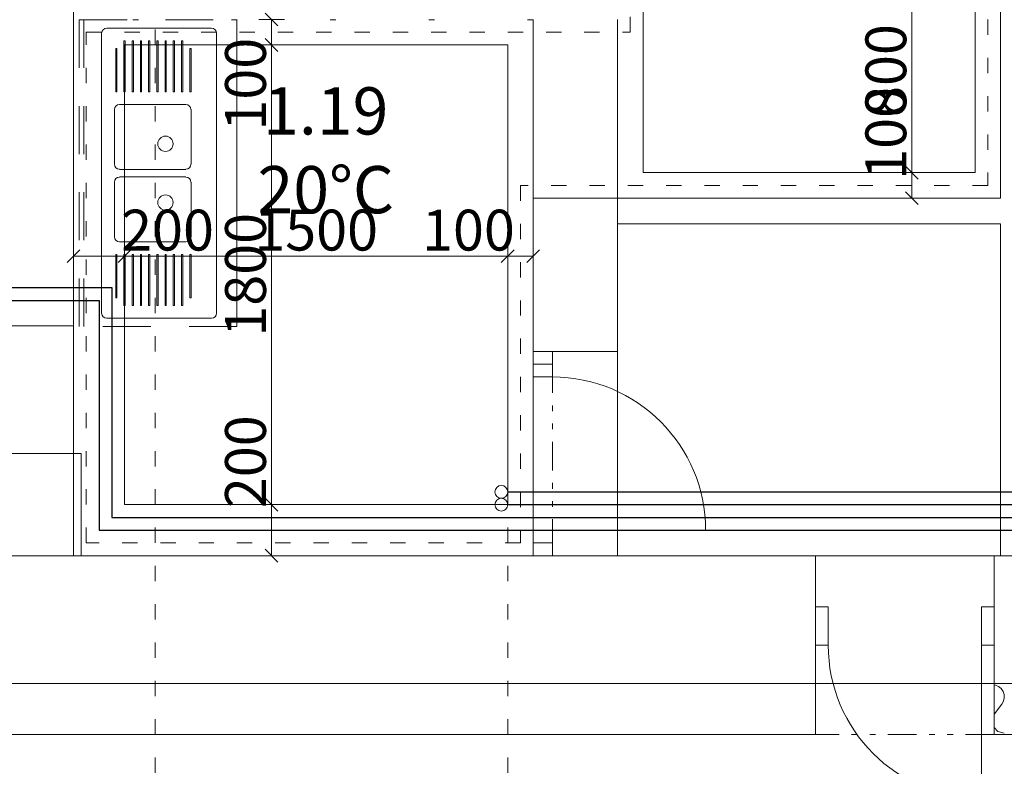
# Model space of a CAD drawing. Units: millimetres. Extents: x 31546 to 258407, y -124647 to 96249.
# Drawn here: x 131567 to 135422, y 2751 to 5674 of the extents above; entities that cross this region are included whole.
import ezdxf

# ---------------------------------------------------------------- set-up
doc = ezdxf.new("R2010")
doc.units = ezdxf.units.MM
for name, pattern in [('ACAD_ISO03W100', [30, 12, -18]), ('Tečkovaná L', [386.25, 22.5, -363.75]), ('Čerchovaná se dvěma tečkami M', [558.75, 187.5, -108.75, 22.5, -108.75, 22.5, -108.75]), ('Čerchovaná se dvěma tečkami S', [303.75, 112.5, -48.75, 22.5, -48.75, 22.5, -48.75]), ('Čárkovaná M', [337.5, 187.5, -150])]:
    doc.linetypes.add(name, pattern=pattern)
for name, color, linetype in [('2D - Hrubá', 7, 'Continuous'), ('3D - Dosky - podhľady', 7, 'Continuous'), ('3D - Dosky - podlahy', 7, 'Continuous'), ('3D - Zdivo - obvodové nosné', 7, 'Continuous'), ('3D - Zdivo - vnútorné deliace', 7, 'Continuous'), ('3D - Zdivo - vnútorné nosné', 7, 'Continuous'), ('Interiér - sanita a zařízení', 7, 'Continuous'), ('Otvory – Dveře', 7, 'Continuous'), ('Otvory – Okna', 7, 'Continuous'), ('Výplně – Řezové', 7, 'Continuous'), ('Zóny', 7, 'Continuous')]:
    doc.layers.add(name, color=color, linetype=linetype)
doc.layers.add('UK', color=6, linetype='Continuous', lineweight=20)
doc.styles.add('TEXT3.5 LC', font='isocp.shx', dxfattribs={"width": 0.8, "height": 160})
doc.dimstyles.new('1.50a', dxfattribs={"dimscale": 2, "dimtxt": 160, "dimasz": 25, "dimexe": 25, "dimexo": 25, "dimtad": 1, "dimdec": 0, "dimrnd": 5, "dimtxsty": 'TEXT3.5 LC', "dimblk": 'OBLIQUE', "dimcen": 2.5, "dimclrd": 4, "dimclre": 4, "dimclrt": 4, "dimadec": 0, "dimazin": 0, "dimtfac": 1, "dimtdec": 0, "dimtmove": 0, "dimatfit": 3, "dimldrblk": 'OBLIQUE', "dimfxl": 25, "dimfxlon": 1, "dimlwd": 0, "dimlwe": 0, "dimarcsym": 0})

# ---------------------------------------------------------------- blocks, each defined once
blk = doc.blocks.new('1')
at = {"layer": '2D - Hrubá', "color": 8, "linetype": 'Continuous', "lineweight": 13}
for p, q in [((135407.6, 5775.4), (135407.6, 4975.4)), ((131777.6, 5673.4), (131777.6, 3975.4)), ((135407.6, 4975.4), (133577.6, 4975.4)), ((133577.6, 4975.4), (133577.6, 4375.4)), ((133907.6, 4375.4), (133907.6, 4875.4)), ((133907.6, 4875.4), (135407.6, 4875.4)), ((135407.6, 4875.4), (135407.6, 3575.4)), ((133577.6, 4375.4), (133907.6, 4375.4)), ((131777.6, 3975.4), (131157.6, 3975.4)), ((131157.6, 3575.4), (134682.6, 3575.4)), ((134682.6, 3575.4), (134682.6, 2875.4)), ((135407.6, 3575.4), (135382.6, 3575.4)), ((135382.6, 3575.4), (135382.6, 2875.4)), ((134682.6, 2875.4), (131157.6, 2875.4)), ((135382.6, 2875.4), (135532.6, 2875.4))]:
    blk.add_line(p, q, dxfattribs=at)
at = {"layer": '3D - Dosky - podhľady', "color": 8, "linetype": 'Tečkovaná L', "lineweight": 13}
for p, q in [((133907.6, 8599.4), (133907.6, 4975.4)), ((135407.6, 4975.4), (135407.6, 5775.4)), ((133577.6, 5673.4), (131777.6, 5673.4)), ((131777.6, 5673.4), (131777.6, 4475.4)), ((133577.6, 3575.4), (133577.6, 5673.4)), ((133907.6, 4975.4), (135407.6, 4975.4)), ((135407.6, 4875.4), (133907.6, 4875.4)), ((133907.6, 4875.4), (133907.6, 3575.4)), ((135407.6, 3575.4), (135407.6, 4875.4)), ((131777.6, 4475.4), (131777.6, 3575.4)), ((131777.6, 3575.4), (133577.6, 3575.4)), ((133907.6, 3575.4), (135407.6, 3575.4))]:
    blk.add_line(p, q, dxfattribs=at)
at = {"layer": '3D - Dosky - podlahy', "color": 8, "linetype": 'Continuous', "lineweight": 13}
for p in [(137724.7, 3075.4), (138024.7, 3075.4), (138324.7, 3075.4)]:
    blk.add_line(p, (131357.6, 3075.4), dxfattribs=at)
at = {"layer": '3D - Zdivo - obvodové nosné', "color": 8, "linetype": 'Continuous', "lineweight": 13}
for p, q in [((131777.6, 4475.4), (131357.6, 4475.4)), ((131777.6, 3975.4), (131777.6, 4475.4)), ((131407.6, 3975.4), (131777.6, 3975.4)), ((131407.6, 3575.4), (131777.6, 3575.4)), ((133577.6, 3575.4), (131777.6, 3575.4)), ((134682.6, 3575.4), (133907.6, 3575.4)), ((134682.6, 3375.4), (134682.6, 3575.4)), ((135382.6, 3375.4), (135382.6, 3575.4)), ((135532.6, 3575.4), (135382.6, 3575.4)), ((134682.6, 3225.4), (134682.6, 3375.4)), ((135382.6, 3225.4), (135382.6, 3375.4)), ((134682.6, 3075.4), (134682.6, 3225.4)), ((135382.6, 3075.4), (135382.6, 3225.4)), ((131357.6, 3075.4), (134682.6, 3075.4)), ((134682.6, 3075.4), (131357.6, 3075.4)), ((134682.6, 2875.4), (134682.6, 3075.4)), ((135382.6, 3075.4), (135532.6, 3075.4)), ((135382.6, 2875.4), (135382.6, 3075.4)), ((135532.6, 3075.4), (135382.6, 3075.4)), ((131157.6, 2875.4), (134682.6, 2875.4)), ((135382.6, 2875.4), (135532.6, 2875.4))]:
    blk.add_line(p, q, dxfattribs=at)
at = {"layer": '3D - Zdivo - vnútorné deliace', "color": 8, "linetype": 'Continuous', "lineweight": 13}
for p, q in [((135407.6, 5775.4), (135407.6, 4975.4)), ((135407.6, 4975.4), (133907.6, 4975.4)), ((133907.6, 4975.4), (133907.6, 4875.4)), ((133907.6, 4875.4), (135407.6, 4875.4)), ((135407.6, 4875.4), (135407.6, 3575.4)), ((133577.6, 4375.4), (133577.6, 4325.4)), ((133652.6, 4375.4), (133577.6, 4375.4)), ((133652.6, 4325.4), (133652.6, 4375.4)), ((133577.6, 4325.4), (133652.6, 4325.4)), ((133577.6, 3625.4), (133652.6, 3625.4)), ((133577.6, 3625.4), (133577.6, 3575.4)), ((133652.6, 3575.4), (133652.6, 3625.4)), ((133577.6, 3575.4), (133652.6, 3575.4)), ((135407.6, 3575.4), (135507.6, 3575.4))]:
    blk.add_line(p, q, dxfattribs=at)
at = {"layer": '3D - Zdivo - vnútorné nosné', "color": 8, "linetype": 'Continuous', "lineweight": 13}
for p, q in [((131777.6, 4475.4), (131777.6, 6569.4)), ((133577.6, 4975.4), (133907.6, 4975.4)), ((133577.6, 4975.4), (133577.6, 4375.4)), ((133907.6, 4375.4), (133907.6, 4975.4)), ((131777.6, 4475.4), (131357.6, 4475.4)), ((133577.6, 4375.4), (133907.6, 4375.4)), ((133577.6, 3575.4), (133907.6, 3575.4))]:
    blk.add_line(p, q, dxfattribs=at)
at = {"layer": 'Interiér - sanita a zařízení', "color": 8, "linetype": 'Continuous', "lineweight": 13}
for p, q in [((131777.6, 4473.4), (131777.6, 5673.4)), ((132417.6, 5673.4), (132417.6, 4473.4)), ((131907.6, 5641.2), (132317.6, 5641.2)), ((131887.6, 4525.5), (131887.6, 5621.2)), ((131974.8, 5392.3), (131974.8, 5591.2)), ((131974.8, 5591.2), (131979.8, 5591.2)), ((131979.8, 5591.2), (131979.8, 5392.3)), ((132007, 5392.3), (132007, 5591.2)), ((132007, 5591.2), (132012, 5591.2)), ((132012, 5591.2), (132012, 5392.3)), ((132039.2, 5392.3), (132039.2, 5591.2)), ((132039.2, 5591.2), (132044.2, 5591.2)), ((132044.2, 5591.2), (132044.2, 5392.3)), ((132071.5, 5392.3), (132071.5, 5591.2)), ((132071.5, 5591.2), (132076.5, 5591.2)), ((132076.5, 5591.2), (132076.5, 5392.3)), ((132103.7, 5392.3), (132103.7, 5591.2)), ((132103.7, 5591.2), (132108.7, 5591.2)), ((132108.7, 5591.2), (132108.7, 5392.3)), ((132135.9, 5392.3), (132135.9, 5591.2)), ((132135.9, 5591.2), (132140.9, 5591.2)), ((132140.9, 5591.2), (132140.9, 5392.3)), ((132168.1, 5392.3), (132168.1, 5591.2)), ((132168.1, 5591.2), (132173.1, 5591.2)), ((132173.1, 5591.2), (132173.1, 5392.3)), ((132200.3, 5392.3), (132200.3, 5591.2)), ((132200.3, 5591.2), (132205.3, 5591.2)), ((132205.3, 5591.2), (132205.3, 5392.3)), ((132337.6, 5621.2), (132337.6, 4525.5)), ((131942.6, 5392.3), (131942.6, 5561.2)), ((131942.6, 5561.2), (131947.6, 5561.2)), ((131947.6, 5561.2), (131947.6, 5392.3)), ((132232.6, 5392.3), (132232.6, 5561.2)), ((132232.6, 5561.2), (132237.6, 5561.2)), ((132237.6, 5561.2), (132237.6, 5392.3)), ((131947.6, 5392.3), (131942.6, 5392.3)), ((131979.8, 5392.3), (131974.8, 5392.3)), ((132012, 5392.3), (132007, 5392.3)), ((132044.2, 5392.3), (132039.2, 5392.3)), ((132076.5, 5392.3), (132071.5, 5392.3)), ((132108.7, 5392.3), (132103.7, 5392.3)), ((132140.9, 5392.3), (132135.9, 5392.3)), ((132173.1, 5392.3), (132168.1, 5392.3)), ((132205.3, 5392.3), (132200.3, 5392.3)), ((132237.6, 5392.3), (132232.6, 5392.3)), ((131937.6, 5108.4), (131937.6, 5322.3)), ((131957.6, 5342.3), (132217.6, 5342.3)), ((132237.6, 5322.3), (132237.6, 5108.4)), ((132217.6, 5088.4), (131957.6, 5088.4)), ((131957.6, 5058.4), (132217.6, 5058.4)), ((131937.6, 4824.5), (131937.6, 5038.4)), ((132237.6, 5038.4), (132237.6, 4824.5)), ((132217.6, 4804.5), (131957.6, 4804.5)), ((131942.6, 4754.5), (131942.6, 4585.5)), ((131947.6, 4754.5), (131942.6, 4754.5)), ((131947.6, 4585.5), (131947.6, 4754.5)), ((131974.8, 4754.5), (131974.8, 4555.5)), ((131979.8, 4754.5), (131974.8, 4754.5)), ((131979.8, 4555.5), (131979.8, 4754.5)), ((132007, 4754.5), (132007, 4555.5)), ((132012, 4754.5), (132007, 4754.5)), ((132012, 4555.5), (132012, 4754.5)), ((132039.2, 4754.5), (132039.2, 4555.5)), ((132044.2, 4754.5), (132039.2, 4754.5)), ((132044.2, 4555.5), (132044.2, 4754.5)), ((132071.5, 4754.5), (132071.5, 4555.5)), ((132076.5, 4754.5), (132071.5, 4754.5)), ((132076.5, 4555.5), (132076.5, 4754.5)), ((132103.7, 4754.5), (132103.7, 4555.5)), ((132108.7, 4754.5), (132103.7, 4754.5)), ((132108.7, 4555.5), (132108.7, 4754.5)), ((132135.9, 4754.5), (132135.9, 4555.5)), ((132140.9, 4754.5), (132135.9, 4754.5)), ((132140.9, 4555.5), (132140.9, 4754.5)), ((132168.1, 4754.5), (132168.1, 4555.5)), ((132173.1, 4754.5), (132168.1, 4754.5)), ((132173.1, 4555.5), (132173.1, 4754.5)), ((132200.3, 4754.5), (132200.3, 4555.5)), ((132205.3, 4754.5), (132200.3, 4754.5)), ((132205.3, 4555.5), (132205.3, 4754.5)), ((132232.6, 4754.5), (132232.6, 4585.5)), ((132237.6, 4754.5), (132232.6, 4754.5)), ((132237.6, 4585.5), (132237.6, 4754.5)), ((131942.6, 4585.5), (131947.6, 4585.5)), ((131974.8, 4555.5), (131979.8, 4555.5)), ((132007, 4555.5), (132012, 4555.5)), ((132039.2, 4555.5), (132044.2, 4555.5)), ((132071.5, 4555.5), (132076.5, 4555.5)), ((132103.7, 4555.5), (132108.7, 4555.5)), ((132135.9, 4555.5), (132140.9, 4555.5)), ((132168.1, 4555.5), (132173.1, 4555.5)), ((132200.3, 4555.5), (132205.3, 4555.5)), ((132232.6, 4585.5), (132237.6, 4585.5)), ((132317.6, 4505.5), (131907.6, 4505.5))]:
    blk.add_line(p, q, dxfattribs=at)
at = {"layer": 'Interiér - sanita a zařízení', "color": 8, "linetype": 'Čárkovaná M', "lineweight": 13}
for p, q in [((131799.6, 4473.4), (131799.6, 5673.4)), ((131799.6, 5673.4), (132417.6, 5673.4)), ((131817.6, 4473.4), (131817.6, 5673.4)), ((132417.6, 5673.4), (132417.6, 4473.4)), ((132417.6, 4473.4), (131799.6, 4473.4))]:
    blk.add_line(p, q, dxfattribs=at)
at = {"layer": 'Interiér - sanita a zařízení', "color": 8, "linetype": 'Continuous', "lineweight": 13, "extrusion": (0, 0, -1)}
for centre, major_axis, start_param, end_param in [((131907.6, 5621.2), (14.1, 14.1), 3.926991, 5.497787), ((132317.6, 5621.2), (-14.1, 14.1), 0.785398, 2.356194), ((131957.6, 5322.3), (14.1, 14.1), 3.926991, 5.497787), ((132217.6, 5322.3), (-14.1, 14.1), 0.785398, 2.356194), ((132137.6, 5188.4), (21.2, 21.2), -0.785398, 5.497787), ((131957.6, 5108.4), (-14.1, 14.1), 3.926991, 5.497787), ((132217.6, 5108.4), (14.1, 14.1), 0.785398, 2.356194), ((131957.6, 5038.4), (14.1, 14.1), 3.926991, 5.497787), ((132217.6, 5038.4), (-14.1, 14.1), 0.785398, 2.356194), ((132137.6, 4958.4), (21.2, 21.2), -0.785398, 5.497787), ((131957.6, 4824.5), (-14.1, 14.1), 3.926991, 5.497787), ((132217.6, 4824.5), (14.1, 14.1), 0.785398, 2.356194), ((131907.6, 4525.5), (-14.1, 14.1), 3.926991, 5.497787), ((132317.6, 4525.5), (14.1, 14.1), 0.785398, 2.356194)]:
    blk.add_ellipse(centre, major_axis=major_axis, ratio=1, start_param=start_param, end_param=end_param, dxfattribs=at)
at = {"layer": 'Otvory – Dveře', "color": 8, "linetype": 'Čerchovaná se dvěma tečkami S', "lineweight": 13}
for p, q in [((133577.6, 5675.4), (133577.6, 4975.4)), ((133907.6, 5675.4), (133907.6, 4975.4)), ((133577.6, 4375.4), (133577.6, 3575.4)), ((133907.6, 4375.4), (133907.6, 3575.4)), ((133577.6, 4325.4), (133577.6, 3625.4)), ((133652.6, 4325.4), (133652.6, 3625.4)), ((135382.6, 3075.4), (134682.6, 3075.4)), ((135382.6, 2875.4), (134682.6, 2875.4))]:
    blk.add_line(p, q, dxfattribs=at)
at = {"layer": 'Otvory – Dveře', "color": 8, "linetype": 'Continuous', "lineweight": 13}
for p, q in [((133577.6, 4975.4), (133907.6, 4975.4)), ((133577.6, 4375.4), (133907.6, 4375.4)), ((133577.6, 4325.4), (133577.6, 4275.4)), ((133652.6, 4325.4), (133577.6, 4325.4)), ((133577.6, 4325.4), (133652.6, 4325.4)), ((133577.6, 4325.4), (133652.6, 4325.4)), ((133652.6, 4275.4), (133652.6, 4325.4)), ((133577.6, 4275.4), (133652.6, 4275.4)), ((133652.6, 3675.4), (133577.6, 3675.4)), ((133577.6, 3675.4), (133577.6, 3625.4)), ((133652.6, 3625.4), (133652.6, 3675.4)), ((133652.6, 3675.4), (134252.6, 3675.4)), ((133577.6, 3625.4), (133652.6, 3625.4)), ((133577.6, 3625.4), (133652.6, 3625.4)), ((133577.6, 3625.4), (133652.6, 3625.4)), ((133577.6, 3575.4), (133907.6, 3575.4)), ((134682.6, 3375.4), (134682.6, 3575.4)), ((135382.6, 3375.4), (135382.6, 3575.4)), ((134682.6, 3375.4), (134732.6, 3375.4)), ((134682.6, 3225.4), (134682.6, 3375.4)), ((134682.6, 3225.4), (134682.6, 3375.4)), ((134682.6, 3225.4), (134682.6, 3375.4)), ((134732.6, 3375.4), (134732.6, 3225.4)), ((135332.6, 3225.4), (135332.6, 3375.4)), ((135332.6, 3375.4), (135382.6, 3375.4)), ((135382.6, 3375.4), (135382.6, 3225.4)), ((135382.6, 3225.4), (135382.6, 3375.4)), ((135382.6, 3225.4), (135382.6, 3375.4)), ((134732.6, 3225.4), (134682.6, 3225.4)), ((134682.6, 3075.4), (134682.6, 3225.4)), ((135382.6, 3225.4), (135332.6, 3225.4)), ((135332.6, 3225.4), (135332.6, 2625.4)), ((135382.6, 3075.4), (135382.6, 3225.4)), ((134682.6, 2875.4), (134682.6, 3075.4)), ((135382.6, 2875.4), (135382.6, 3075.4))]:
    blk.add_line(p, q, dxfattribs=at)
at = {"layer": 'Otvory – Dveře', "color": 8, "linetype": 'Čerchovaná se dvěma tečkami M', "lineweight": 13}
for p, q in [((134682.6, 3575.4), (135382.6, 3575.4)), ((134682.6, 3075.4), (135382.6, 3075.4))]:
    blk.add_line(p, q, dxfattribs=at)
at = {"layer": 'Otvory – Dveře', "color": 8, "linetype": 'Continuous', "lineweight": 13}
blk.add_ellipse((133652.6, 3675.4), major_axis=(-424.3, 424.3), ratio=1, start_param=3.926991, end_param=5.497787, dxfattribs=at)
at = {"layer": 'Otvory – Dveře', "color": 8, "linetype": 'Continuous', "lineweight": 13, "extrusion": (0, 0, -1)}
blk.add_ellipse((135332.6, 3225.4), major_axis=(-424.3, 424.3), ratio=1, start_param=3.926991, end_param=5.497787, dxfattribs=at)
at = {"layer": 'Otvory – Okna', "color": 8, "linetype": 'Continuous', "lineweight": 13}
for p, q in [((131407.6, 3975.4), (131777.6, 3975.4)), ((131807.6, 3975.4), (131777.6, 3975.4)), ((131807.6, 3575.4), (131807.6, 3975.4)), ((131407.6, 3575.4), (131777.6, 3575.4)), ((131777.6, 3575.4), (131807.6, 3575.4))]:
    blk.add_line(p, q, dxfattribs=at)
at = {"layer": 'Otvory – Okna', "color": 8, "linetype": 'Čárkovaná M', "lineweight": 13}
blk.add_line((131777.6, 3575.4), (131777.6, 3975.4), dxfattribs=at)
at = {"layer": 'Výplně – Řezové', "color": 8, "linetype": 'Continuous', "lineweight": 13}
for p, q in [((135387.5, 3068.8), (135382.6, 3069.5)), ((135399.5, 3063.5), (135387.5, 3068.8)), ((135409.6, 3055.1), (135399.5, 3063.5)), ((135417.1, 3044.3), (135409.6, 3055.1)), ((135421.3, 3031.9), (135417.1, 3044.3)), ((135418.9, 3005.9), (135421.9, 3018.7)), ((135421.9, 3018.7), (135421.3, 3031.9)), ((135384, 2956.3), (135412.6, 2994.4)), ((135412.6, 2994.4), (135418.9, 3005.9)), ((135384, 2956.3), (135382.6, 2952.6)), ((135382.6, 2903.1), (135397.1, 2887.3)), ((135397.1, 2887.3), (135422.1, 2880.2))]:
    blk.add_line(p, q, dxfattribs=at)
at = {"layer": 'Zóny', "color": 8, "linetype": 'Continuous', "lineweight": 13}
for p, q in [((135407.6, 4975.4), (135407.6, 5775.4)), ((131777.6, 5675.4), (131777.6, 3575.4)), ((133577.6, 3575.4), (133577.6, 5675.4)), ((133907.6, 5675.4), (133907.6, 4975.4)), ((133907.6, 4975.4), (135407.6, 4975.4)), ((133907.6, 4875.4), (133907.6, 3575.4)), ((135407.6, 4875.4), (133907.6, 4875.4)), ((135407.6, 3575.4), (135407.6, 4875.4)), ((131777.6, 3575.4), (133577.6, 3575.4)), ((133907.6, 3575.4), (135407.6, 3575.4)), ((138324.7, 3075.4), (131357.6, 3075.4))]:
    blk.add_line(p, q, dxfattribs=at)
blk = doc.blocks.new('_OBLIQUE')
at = {"color": 0, "linetype": 'ByBlock', "ltscale": 10}
blk.add_line((-0.5, -0.5), (0.5, 0.5), dxfattribs=at)
blk = doc.blocks.new('*D484')
at = {"layer": 'Defpoints', "color": 0, "linetype": 'Continuous', "lineweight": 13, "transparency": 16777216}
for p in [(131977.6, 4748.5), (131977.6, 3775.4), (131777.6, 3575.4)]:
    blk.add_point(p, dxfattribs=at)
at = {"layer": 'UK', "color": 4, "linetype": 'Continuous', "lineweight": 0, "transparency": 16777216}
for p, q in [((131777.6, 4698.5), (131777.6, 4798.5)), ((131977.6, 4698.5), (131977.6, 4798.5)), ((131777.6, 4748.5), (131977.6, 4748.5)), ((131977.6, 4748.5), (132263.8, 4748.5))]:
    blk.add_line(p, q, dxfattribs=at)
at = {"layer": 'UK', "color": 4, "linetype": 'Continuous', "lineweight": 0, "transparency": 16777216, "xscale": 50, "yscale": 50, "zscale": 50, "rotation": 180}
blk.add_blockref('_OBLIQUE', (131777.6, 4748.5), dxfattribs=at)
at = {"layer": 'UK', "color": 4, "linetype": 'Continuous', "lineweight": 0, "transparency": 16777216, "xscale": 50, "yscale": 50, "zscale": 50}
blk.add_blockref('_OBLIQUE', (131977.6, 4748.5), dxfattribs=at)
at = {"layer": 'UK', "color": 4, "linetype": 'Continuous', "lineweight": 13, "transparency": 16777216, "insert": (132145.7, 4829.7), "char_height": 160, "attachment_point": 5, "style": 'TEXT3.5 LC'}
blk.add_mtext('200', dxfattribs=at)
blk = doc.blocks.new('*D485')
at = {"layer": 'Defpoints', "color": 0, "linetype": 'Continuous', "lineweight": 13, "transparency": 16777216}
for p in [(133477.6, 4748.5), (131977.6, 3775.4), (133477.6, 3775.4)]:
    blk.add_point(p, dxfattribs=at)
at = {"layer": 'UK', "color": 4, "linetype": 'Continuous', "lineweight": 0, "transparency": 16777216}
for p, q in [((131977.6, 4698.5), (131977.6, 4798.5)), ((133477.6, 4698.5), (133477.6, 4798.5)), ((131977.6, 4748.5), (133477.6, 4748.5))]:
    blk.add_line(p, q, dxfattribs=at)
at = {"layer": 'UK', "color": 4, "linetype": 'Continuous', "lineweight": 0, "transparency": 16777216, "xscale": 50, "yscale": 50, "zscale": 50, "rotation": 180}
blk.add_blockref('_OBLIQUE', (131977.6, 4748.5), dxfattribs=at)
at = {"layer": 'UK', "color": 4, "linetype": 'Continuous', "lineweight": 0, "transparency": 16777216, "xscale": 50, "yscale": 50, "zscale": 50}
blk.add_blockref('_OBLIQUE', (133477.6, 4748.5), dxfattribs=at)
at = {"layer": 'UK', "color": 4, "linetype": 'Continuous', "lineweight": 13, "transparency": 16777216, "insert": (132727.6, 4829.7), "char_height": 160, "attachment_point": 5, "style": 'TEXT3.5 LC'}
blk.add_mtext('1500', dxfattribs=at)
blk = doc.blocks.new('*D486')
at = {"layer": 'Defpoints', "color": 0, "linetype": 'Continuous', "lineweight": 13, "transparency": 16777216}
for p in [(133577.6, 4748.5), (133477.6, 3775.4), (133577.6, 3575.4)]:
    blk.add_point(p, dxfattribs=at)
at = {"layer": 'UK', "color": 4, "linetype": 'Continuous', "lineweight": 0, "transparency": 16777216}
for p, q in [((133477.6, 4698.5), (133477.6, 4798.5)), ((133577.6, 4698.5), (133577.6, 4798.5)), ((133477.6, 4748.5), (133220.2, 4748.5)), ((133577.6, 4748.5), (133477.6, 4748.5))]:
    blk.add_line(p, q, dxfattribs=at)
at = {"layer": 'UK', "color": 4, "linetype": 'Continuous', "lineweight": 0, "transparency": 16777216, "xscale": 50, "yscale": 50, "zscale": 50, "rotation": 180}
blk.add_blockref('_OBLIQUE', (133477.6, 4748.5), dxfattribs=at)
at = {"layer": 'UK', "color": 4, "linetype": 'Continuous', "lineweight": 0, "transparency": 16777216, "xscale": 50, "yscale": 50, "zscale": 50}
blk.add_blockref('_OBLIQUE', (133577.6, 4748.5), dxfattribs=at)
at = {"layer": 'UK', "color": 4, "linetype": 'Continuous', "lineweight": 13, "transparency": 16777216, "insert": (133323.9, 4829.7), "char_height": 160, "attachment_point": 5, "style": 'TEXT3.5 LC'}
blk.add_mtext('100', dxfattribs=at)
blk = doc.blocks.new('*D502')
at = {"layer": 'Defpoints', "color": 0, "linetype": 'Continuous', "lineweight": 13, "transparency": 16777216}
for p in [(131977.6, 3775.4), (132553, 3775.4), (131777.6, 3575.4)]:
    blk.add_point(p, dxfattribs=at)
at = {"layer": 'UK', "color": 4, "linetype": 'Continuous', "lineweight": 0, "transparency": 16777216}
for p, q in [((132553, 3775.4), (132553, 4061.6)), ((132503, 3775.4), (132603, 3775.4)), ((132553, 3575.4), (132553, 3775.4)), ((132503, 3575.4), (132603, 3575.4))]:
    blk.add_line(p, q, dxfattribs=at)
at = {"layer": 'UK', "color": 4, "linetype": 'Continuous', "lineweight": 0, "transparency": 16777216, "xscale": 50, "yscale": 50, "zscale": 50}
for p, rotation in [((132553, 3775.4), 90), ((132553, 3575.4), 270)]:
    blk.add_blockref('_OBLIQUE', p, dxfattribs=dict(at, rotation=rotation))
at = {"layer": 'UK', "color": 4, "linetype": 'Continuous', "lineweight": 13, "transparency": 16777216, "insert": (132471.7, 3943.5), "char_height": 160, "attachment_point": 5, "rotation": 90, "style": 'TEXT3.5 LC'}
blk.add_mtext('200', dxfattribs=at)
blk = doc.blocks.new('*D503')
at = {"layer": 'Defpoints', "color": 0, "linetype": 'Continuous', "lineweight": 13, "transparency": 16777216}
for p in [(131977.6, 5575.4), (132553, 5575.4), (131977.6, 3775.4)]:
    blk.add_point(p, dxfattribs=at)
at = {"layer": 'UK', "color": 4, "linetype": 'Continuous', "lineweight": 0, "transparency": 16777216}
for p, q in [((132503, 5575.4), (132603, 5575.4)), ((132553, 3775.4), (132553, 5575.4)), ((132503, 3775.4), (132603, 3775.4))]:
    blk.add_line(p, q, dxfattribs=at)
at = {"layer": 'UK', "color": 4, "linetype": 'Continuous', "lineweight": 0, "transparency": 16777216, "xscale": 50, "yscale": 50, "zscale": 50}
for p, rotation in [((132553, 5575.4), 90), ((132553, 3775.4), 270)]:
    blk.add_blockref('_OBLIQUE', p, dxfattribs=dict(at, rotation=rotation))
at = {"layer": 'UK', "color": 4, "linetype": 'Continuous', "lineweight": 13, "transparency": 16777216, "insert": (132471.7, 4675.4), "char_height": 160, "attachment_point": 5, "rotation": 90, "style": 'TEXT3.5 LC'}
blk.add_mtext('1800', dxfattribs=at)
blk = doc.blocks.new('*D504')
at = {"layer": 'Defpoints', "color": 0, "linetype": 'Continuous', "lineweight": 13, "transparency": 16777216}
for p in [(131777.6, 5675.4), (132553, 5675.4), (131977.6, 5575.4)]:
    blk.add_point(p, dxfattribs=at)
at = {"layer": 'UK', "color": 4, "linetype": 'Continuous', "lineweight": 0, "transparency": 16777216}
for p, q in [((132503, 5675.4), (132603, 5675.4)), ((132553, 5675.4), (132553, 5575.4)), ((132503, 5575.4), (132603, 5575.4)), ((132553, 5575.4), (132553, 5318))]:
    blk.add_line(p, q, dxfattribs=at)
at = {"layer": 'UK', "color": 4, "linetype": 'Continuous', "lineweight": 0, "transparency": 16777216, "xscale": 50, "yscale": 50, "zscale": 50}
for p, rotation in [((132553, 5675.4), 90), ((132553, 5575.4), 270)]:
    blk.add_blockref('_OBLIQUE', p, dxfattribs=dict(at, rotation=rotation))
at = {"layer": 'UK', "color": 4, "linetype": 'Continuous', "lineweight": 13, "transparency": 16777216, "insert": (132471.7, 5421.7), "char_height": 160, "attachment_point": 5, "rotation": 90, "style": 'TEXT3.5 LC'}
blk.add_mtext('100', dxfattribs=at)
blk = doc.blocks.new('*D513')
at = {"layer": 'Defpoints', "color": 0, "linetype": 'Continuous', "lineweight": 13, "transparency": 16777216}
for p in [(135060.1, 5075.4), (135307.6, 5075.4), (135407.6, 4975.4)]:
    blk.add_point(p, dxfattribs=at)
at = {"layer": 'UK', "color": 4, "linetype": 'Continuous', "lineweight": 0, "transparency": 16777216}
for p, q in [((135060.1, 5075.4), (135060.1, 5332.8)), ((135110.1, 5075.4), (135010.1, 5075.4)), ((135060.1, 4975.4), (135060.1, 5075.4)), ((135110.1, 4975.4), (135010.1, 4975.4))]:
    blk.add_line(p, q, dxfattribs=at)
at = {"layer": 'UK', "color": 4, "linetype": 'Continuous', "lineweight": 0, "transparency": 16777216, "xscale": 50, "yscale": 50, "zscale": 50}
for p, rotation in [((135060.1, 5075.4), 90), ((135060.1, 4975.4), 270)]:
    blk.add_blockref('_OBLIQUE', p, dxfattribs=dict(at, rotation=rotation))
at = {"layer": 'UK', "color": 4, "linetype": 'Continuous', "lineweight": 13, "transparency": 16777216, "insert": (134978.9, 5229.1), "char_height": 160, "attachment_point": 5, "rotation": 90, "style": 'TEXT3.5 LC'}
blk.add_mtext('100', dxfattribs=at)
blk = doc.blocks.new('*D514')
at = {"layer": 'Defpoints', "color": 0, "linetype": 'Continuous', "lineweight": 13, "transparency": 16777216}
for p in [(135060.1, 5875.4), (135307.6, 5875.4), (135307.6, 5075.4)]:
    blk.add_point(p, dxfattribs=at)
at = {"layer": 'UK', "color": 4, "linetype": 'Continuous', "lineweight": 0, "transparency": 16777216}
for p, q in [((135110.1, 5875.4), (135010.1, 5875.4)), ((135060.1, 5075.4), (135060.1, 5875.4)), ((135110.1, 5075.4), (135010.1, 5075.4))]:
    blk.add_line(p, q, dxfattribs=at)
at = {"layer": 'UK', "color": 4, "linetype": 'Continuous', "lineweight": 0, "transparency": 16777216, "xscale": 50, "yscale": 50, "zscale": 50}
for p, rotation in [((135060.1, 5875.4), 90), ((135060.1, 5075.4), 270)]:
    blk.add_blockref('_OBLIQUE', p, dxfattribs=dict(at, rotation=rotation))
at = {"layer": 'UK', "color": 4, "linetype": 'Continuous', "lineweight": 13, "transparency": 16777216, "insert": (134978.9, 5475.4), "char_height": 160, "attachment_point": 5, "rotation": 90, "style": 'TEXT3.5 LC'}
blk.add_mtext('800', dxfattribs=at)

msp = doc.modelspace()

# ---------------------------------------------------------------- linework, layer by layer
at = {"layer": 'UK', "color": 1, "linetype": 'Continuous', "lineweight": 30}
for points in [[(131257.6, 4575.4), (131877.6, 4575.4), (131877.6, 3675.4), (137797.6, 3675.4), (137797.6, 8499.4), (138147.6, 8499.4), (138147.6, 10695.4)], [(133477.6, 3775.4), (137697.6, 3775.4), (137697.6, 8599.4), (138047.6, 8599.4), (138047.6, 10695.4)]]:
    msp.add_lwpolyline(points, dxfattribs=at)
at = {"layer": 'UK', "color": 5, "linetype": 'Continuous', "lineweight": 30}
for points in [[(131257.6, 4625.4), (131927.6, 4625.4), (131927.6, 3725.4), (137747.6, 3725.4), (137747.6, 8549.4), (138097.6, 8549.4), (138097.6, 10695.4)], [(133477.6, 3825.4), (137647.6, 3825.4), (137647.6, 8649.4), (137997.6, 8649.4), (137997.6, 10695.4)]]:
    msp.add_lwpolyline(points, dxfattribs=at)
at = {"layer": 'UK', "color": 1, "linetype": 'ACAD_ISO03W100', "lineweight": 13, "ltscale": 5}
msp.add_lwpolyline([(127807.6, 10385.1), (128137.6, 10385.1), (128137.6, 10645.4), (137447.6, 10645.4), (137447.6, 8649.4), (136407.6, 8649.4), (136407.6, 8199.4), (137117.6, 8199.4), (137117.6, 5825.4), (135357.6, 5825.4), (135357.6, 5025.4), (133527.6, 5025.4), (133527.6, 3625.4), (131827.6, 3625.4), (131827.6, 5625.4), (133957.6, 5625.4), (133957.6, 6949.4), (133527.6, 6949.4), (133527.6, 5825.4), (131827.6, 5825.4), (131827.6, 8649.4), (127807.6, 8649.4)], close=True, dxfattribs=at)
at = {"layer": 'UK', "color": 3, "linetype": 'ACAD_ISO03W100', "lineweight": 0, "ltscale": 5}
for points in [[(132096.9, 2575.4), (132096.9, 8699.4)], [(133477.6, 2575.4), (133477.6, 3775.4)]]:
    msp.add_lwpolyline(points, dxfattribs=at)
at = {"layer": 'UK', "color": 6, "linetype": 'Continuous', "lineweight": 20}
msp.add_lwpolyline([(134007.6, 5075.4), (134007.6, 6999.4), (133477.6, 6999.4), (133477.6, 5875.4), (131877.6, 5875.4), (131877.6, 8574.4), (132627.6, 8574.4), (132627.6, 8149.4), (133477.6, 8149.4), (133477.6, 7499.4), (134007.6, 7499.4), (134007.6, 8574.4), (136357.6, 8574.4), (136357.6, 8149.4), (137067.6, 8149.4), (137067.6, 5875.4), (135307.6, 5875.4), (135307.6, 5075.4), (134007.6, 5075.4)], dxfattribs=at)
msp.add_lwpolyline([(133477.6, 3775.4), (131977.6, 3775.4), (131977.6, 5575.4), (133477.6, 5575.4)], close=True, dxfattribs=at)
at = {"layer": 'UK', "color": 3, "linetype": 'Continuous', "lineweight": 20}
for centre in [(133452.6, 3825.4), (133452.6, 3775.4)]:
    msp.add_circle(centre, 25, dxfattribs=at)

# ---------------------------------------------------------------- block references
msp.add_blockref('1', (0, 0))

# ---------------------------------------------------------------- texts
at = {"layer": 'UK', "color": 3, "lineweight": 30, "insert": (132765.2, 5163), "char_height": 185, "attachment_point": 5, "style": 'TEXT3.5 LC'}
msp.add_mtext('\\pt555;1.19\\P{\\C7;20°C}', dxfattribs=at)

# ---------------------------------------------------------------- dimensions: what is measured, and where the dimension line sits
at = {"layer": 'UK', "color": 3, "linetype": 'Continuous', "lineweight": 13}
for base, p1, p2, picture, middle in [((135060.1, 5875.4), (135307.6, 5075.4), (135307.6, 5875.4), '*D514', (134978.9, 5475.4)), ((132553, 5575.4), (131977.6, 3775.4), (131977.6, 5575.4), '*D503', (132471.7, 4675.4))]:
    dim = msp.add_linear_dim(base=base, p1=p1, p2=p2, angle=90, dimstyle='1.50a', override={"dimtmove": 1}, dxfattribs=at)
    dim.commit()
    dim.dimension.update_dxf_attribs({"geometry": picture, "text_midpoint": middle})
dim = msp.add_linear_dim(base=(132553, 5675.4), p1=(131977.6, 5575.4), p2=(131777.6, 5675.4), angle=90, dimstyle='1.50a', dxfattribs=at)
dim.commit()
dim.dimension.update_dxf_attribs({"geometry": '*D504', "text_midpoint": (132553, 5421.7), "dimtype": 160})
for base, p1, p2, picture, middle in [((135060.1, 5075.4), (135407.6, 4975.4), (135307.6, 5075.4), '*D513', (134978.9, 5229.1)), ((132553, 3775.4), (131777.6, 3575.4), (131977.6, 3775.4), '*D502', (132471.7, 3943.5))]:
    dim = msp.add_linear_dim(base=base, p1=p1, p2=p2, angle=90, dimstyle='1.50a', dxfattribs=at)
    dim.commit()
    dim.dimension.update_dxf_attribs({"geometry": picture, "text_midpoint": middle})
for base, p1, p2, picture, middle in [((131977.6, 4748.5), (131777.6, 3575.4), (131977.6, 3775.4), '*D484', (132145.7, 4748.5)), ((133577.6, 4748.5), (133477.6, 3775.4), (133577.6, 3575.4), '*D486', (133323.9, 4748.5))]:
    dim = msp.add_linear_dim(base=base, p1=p1, p2=p2, dimstyle='1.50a', dxfattribs=at)
    dim.commit()
    dim.dimension.update_dxf_attribs({"geometry": picture, "text_midpoint": middle, "dimtype": 160})
dim = msp.add_linear_dim(base=(133477.6, 4748.5), p1=(131977.6, 3775.4), p2=(133477.6, 3775.4), dimstyle='1.50a', override={"dimtmove": 1}, dxfattribs=at)
dim.commit()
dim.dimension.update_dxf_attribs({"geometry": '*D485', "text_midpoint": (132727.6, 4829.7)})

doc.saveas('drawing.dxf')
